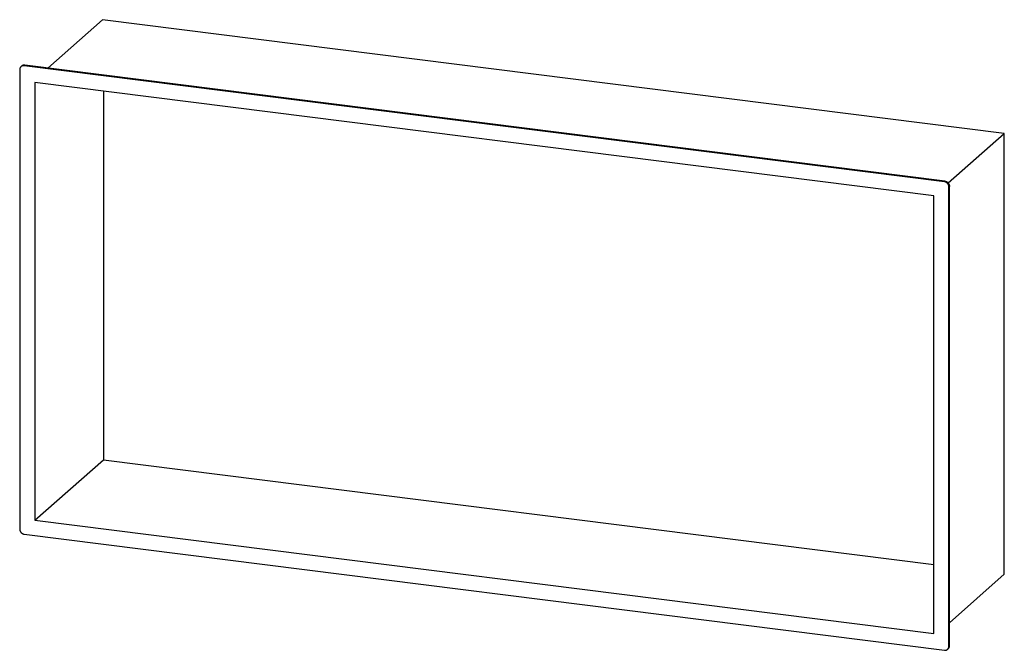
# Paper-space layout '_Dimetric' of a CAD drawing. Units: inches. Extents: x -328 to 277, y -217 to 170.
import ezdxf

# ---------------------------------------------------------------- set-up
doc = ezdxf.new("R2010")
doc.units = ezdxf.units.IN
doc.header["$MEASUREMENT"] = 0

psp = doc.layouts.new('_Dimetric')

# ---------------------------------------------------------------- linework, layer by layer
at = {"color": 7, "linetype": 'Continuous', "lineweight": 25}
for p, q in [((-310.54, 140.5), (-276.88, 170.18)), ((276.88, 100.41), (-276.88, 170.18)), ((-327.73, 139.48), (-327.73, -142.42)), ((-326.55, 141.69), (-326.91, 141.37)), ((-324.92, 141.95), (-324.57, 142.26)), ((240.07, 70.77), (-324.92, 141.95)), ((240.42, 71.08), (-324.57, 142.26)), ((-318.37, 131.7), (-318.37, -137)), ((233.52, 62.17), (-318.37, 131.7)), ((-276.3, 126.4), (-276.3, -99.9)), ((242.41, 70), (276.88, 100.41)), ((276.88, -170.18), (276.88, 100.41)), ((240.07, 70.77), (240.42, 71.08)), ((242.87, 67.59), (243.23, 67.9)), ((242.87, -214.31), (242.87, 67.59)), ((243.23, -214), (243.23, 67.9)), ((233.52, -206.53), (233.52, 62.17)), ((-318.37, -137), (-276.3, -99.9)), ((-276.3, -99.9), (233.52, -164.13)), ((-318.37, -137), (233.52, -206.53)), ((-324.92, -145.6), (240.07, -216.79)), ((243.23, -199.86), (276.88, -170.18)), ((242.05, -216.21), (242.41, -215.9)), ((242.87, -214.31), (243.23, -214))]:
    psp.add_line(p, q, dxfattribs=at)
at = {"color": 7, "linetype": 'Continuous', "lineweight": 25, "flags": 128}
for points in [[(-324.92, 141.95), (-325.11, 141.97), (-325.3, 141.97), (-325.49, 141.97), (-325.68, 141.94), (-325.86, 141.91), (-326.04, 141.86), (-326.21, 141.8), (-326.38, 141.72), (-326.54, 141.64), (-326.69, 141.54), (-326.84, 141.43), (-326.97, 141.31), (-327.1, 141.18), (-327.21, 141.04), (-327.32, 140.9), (-327.41, 140.74), (-327.5, 140.58), (-327.57, 140.4), (-327.62, 140.23), (-327.67, 140.05), (-327.7, 139.86), (-327.72, 139.67), (-327.73, 139.48)], [(242.87, 67.59), (242.87, 67.78), (242.85, 67.98), (242.82, 68.17), (242.77, 68.36), (242.71, 68.56), (242.64, 68.74), (242.56, 68.93), (242.47, 69.11), (242.36, 69.28), (242.25, 69.45), (242.12, 69.61), (241.98, 69.77), (241.84, 69.91), (241.69, 70.05), (241.53, 70.18), (241.36, 70.29), (241.19, 70.4), (241.01, 70.49), (240.83, 70.57), (240.64, 70.64), (240.45, 70.7), (240.26, 70.74), (240.07, 70.77)], [(240.42, 71.08), (240.61, 71.05), (240.8, 71.01), (240.99, 70.95), (241.18, 70.88), (241.36, 70.8), (241.54, 70.71), (241.71, 70.6), (241.88, 70.49), (242.04, 70.36), (242.19, 70.23), (242.34, 70.08), (242.47, 69.93), (242.6, 69.76), (242.71, 69.6), (242.82, 69.42), (242.91, 69.24), (243, 69.06), (243.07, 68.87), (243.12, 68.68), (243.17, 68.48), (243.2, 68.29), (243.22, 68.09), (243.23, 67.9)], [(-327.73, -142.42), (-327.72, -142.62), (-327.7, -142.81), (-327.67, -143), (-327.62, -143.2), (-327.57, -143.39), (-327.5, -143.58), (-327.41, -143.76), (-327.32, -143.94), (-327.21, -144.12), (-327.1, -144.29), (-326.97, -144.45), (-326.84, -144.6), (-326.69, -144.75), (-326.54, -144.88), (-326.38, -145.01), (-326.21, -145.12), (-326.04, -145.23), (-325.86, -145.32), (-325.68, -145.4), (-325.49, -145.47), (-325.3, -145.53), (-325.11, -145.57), (-324.92, -145.6)], [(240.07, -216.79), (240.26, -216.8), (240.45, -216.81), (240.64, -216.8), (240.83, -216.78), (241.01, -216.74), (241.19, -216.69), (241.36, -216.63), (241.53, -216.56), (241.69, -216.47), (241.84, -216.37), (241.98, -216.27), (242.12, -216.15), (242.25, -216.02), (242.36, -215.88), (242.47, -215.73), (242.56, -215.57), (242.64, -215.41), (242.71, -215.24), (242.77, -215.06), (242.82, -214.88), (242.85, -214.69), (242.87, -214.5), (242.87, -214.31)]]:
    psp.add_lwpolyline(points, dxfattribs=at)
at = {"color": 7, "linetype": 'Continuous', "lineweight": 25}
for centre, start, end in [((-324.92, 139.79), 81.8061, 130.69669), ((240.73, -214.04), 312.12255, 1.01314)]:
    psp.add_arc(centre, 2.5, start, end, dxfattribs=at)

doc.saveas('drawing.dxf')
